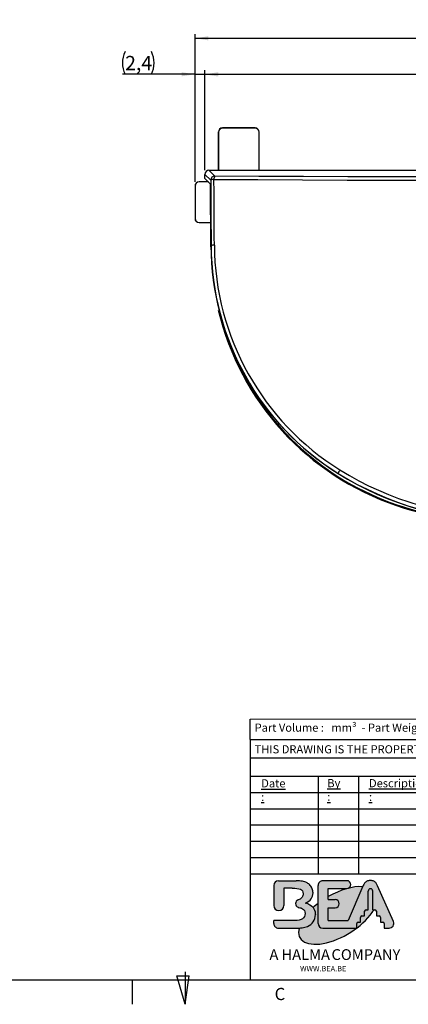
# Model space of a CAD drawing. Units: millimetres. Extents: x 7 to 591, y 5 to 415.
# Drawn here: x 340 to 435, y 5 to 247 of the extents above; entities that cross this region are included whole.
import ezdxf

# ---------------------------------------------------------------- set-up
doc = ezdxf.new("R2010")
doc.units = ezdxf.units.MM
for name, color, linetype in [('COTATION', 1, 'Continuous'), ('LOGO1', 156, 'Continuous'), ('LOGO2', 161, 'Continuous'), ('PV', 7, 'Continuous'), ('SLD-0', 7, 'Continuous')]:
    doc.layers.add(name, color=color, linetype=linetype)
doc.styles.add('SLDTEXTSTYLE0', font='TXT', dxfattribs={"width": 0.75})
doc.styles.add('SLDTEXTSTYLE1', font='TXT', dxfattribs={"width": 0.7})
doc.styles.add('SLDTEXTSTYLE5', font='TXT', dxfattribs={"width": 0.675})
doc.dimstyles.new('SLDDIMSTYLE0', dxfattribs={"dimtxt": 3.5, "dimasz": 3.302, "dimexe": 0, "dimexo": 0.0625, "dimgap": 0.875, "dimtad": 1, "dimdec": 1, "dimrnd": 1e-09, "dimzin": 12, "dimdsep": 46, "dimtxsty": 'SLDTEXTSTYLE0', "dimsah": 1, "dimcen": 0.09, "dimadec": 0, "dimazin": 3, "dimtfac": 1, "dimtdec": 1, "dimtofl": 0, "dimtmove": 0, "dimatfit": 3, "dimfxl": 1, "dimfrac": 2, "dimtolj": 1, "dimtzin": 12, "dimarcsym": 0})
doc.dimstyles.new('SLDDIMSTYLE1', dxfattribs={"dimtxt": 3.5, "dimasz": 3.302, "dimexe": 0, "dimexo": 0.0625, "dimgap": 0.875, "dimtad": 1, "dimdec": 1, "dimrnd": 1e-09, "dimzin": 12, "dimdsep": 46, "dimtxsty": 'SLDTEXTSTYLE0', "dimsah": 1, "dimcen": 0.09, "dimadec": 0, "dimazin": 3, "dimtfac": 1, "dimtdec": 1, "dimtmove": 0, "dimatfit": 0, "dimfxl": 1, "dimfrac": 2, "dimtolj": 1, "dimtzin": 12, "dimarcsym": 0})

# ---------------------------------------------------------------- blocks, each defined once
blk = doc.blocks.new('SW_NOTE_0')
at = {"layer": 'SLD-0', "color": 0, "char_height": 2.6458333333, "attachment_point": 1, "style": 'SLDTEXTSTYLE1'}
for s, insert in [('A', (0, 3.4106583948)), ('HALMA', (2.9447143897, 3.4106583948)), ('COMPANY', (15.2233410627, 3.4106583948))]:
    blk.add_mtext(s, dxfattribs=dict(at, insert=insert))
blk = doc.blocks.new('_D')
at = {"layer": 'COTATION'}
for p, q in [((385.4663000553, 209.625145674), (385.4663000553, 234.1640076191)), ((529.9264927893, 233.1640076191), (385.4663000553, 233.1640076191)), ((529.9264927893, 209.625145674), (529.9264927893, 234.1640076191))]:
    blk.add_line(p, q, dxfattribs=at)
for points in [[(385.4663000553, 233.1640076191), (388.7683000553, 232.6560076191), (388.7683000553, 233.6720076191)], [(529.9264927893, 233.1640076191), (526.6244927893, 233.6720076191), (526.6244927893, 232.6560076191)]]:
    blk.add_solid(points, dxfattribs=at)
at = {"layer": 'COTATION', "insert": (458.9814565328, 237.6757445337), "char_height": 3.5, "attachment_point": 1, "style": 'SLDTEXTSTYLE0'}
blk.add_mtext('144,5', dxfattribs=at)
blk = doc.blocks.new('_D_1')
at = {"layer": 'COTATION'}
for p, q in [((383.0464927893, 206.7879845392), (383.0464927893, 243.0378322344)), ((383.0464927893, 242.0378322344), (529.9264927893, 242.0378322344)), ((529.9264927893, 209.625145674), (529.9264927893, 243.0378322344))]:
    blk.add_line(p, q, dxfattribs=at)
for points in [[(383.0464927893, 242.0378322344), (386.3484927893, 241.5298322344), (386.3484927893, 242.5458322344)], [(529.9264927893, 242.0378322344), (526.6244927893, 242.5458322344), (526.6244927893, 241.5298322344)]]:
    blk.add_solid(points, dxfattribs=at)
at = {"layer": 'COTATION', "insert": (462.2277645678, 246.549569149), "char_height": 3.5, "attachment_point": 1, "style": 'SLDTEXTSTYLE0'}
blk.add_mtext('146,9', dxfattribs=at)
blk = doc.blocks.new('_D_2')
at = {"layer": 'COTATION'}
for p, q in [((383.0464927893, 233.2043157771), (365.2428706101, 233.2043157771)), ((383.0464927893, 206.7879845392), (383.0464927893, 234.2043157771)), ((383.0464927893, 233.2043157771), (385.4663000553, 233.2043157771)), ((385.4663000553, 209.625145674), (385.4663000553, 234.2043157771)), ((385.4663000553, 233.2043157771), (391.8163000553, 233.2043157771))]:
    blk.add_line(p, q, dxfattribs=at)
for centre, start, end in [((371.454946957, 235.9824407727), 153.4349488229, 206.5650511771), ((366.8077246094, 235.9824407727), 333.4349488229, 26.5650511771)]:
    blk.add_arc(centre, 6.2120763399956, start, end, dxfattribs=at)
for points in [[(383.0464927893, 233.2043157771), (379.7444927893, 233.7123157771), (379.7444927893, 232.6963157771)], [(385.4663000553, 233.2043157771), (388.7683000553, 232.6963157771), (388.7683000553, 233.7123157771)]]:
    blk.add_solid(points, dxfattribs=at)
at = {"layer": 'COTATION', "insert": (365.8986969659, 237.7160526917), "char_height": 3.5, "attachment_point": 1, "style": 'SLDTEXTSTYLE0'}
blk.add_mtext('2,4', dxfattribs=at)

msp = doc.modelspace()

# ---------------------------------------------------------------- hatches: boundary and pattern name
at = {"layer": 'LOGO1', "true_color": 0x004080}
h = msp.add_hatch(color=156, dxfattribs=at)
edge = h.paths.add_edge_path(flags=0)
edge.add_arc((403.534550763144, 34.01647979037206), 1.148514851000037, 90.03360903892279, 180.0115505332992)
edge.add_line((402.3860359354821, 34.01624825571012), (402.3870279236388, 29.09554611504758))
edge.add_arc((403.6369568047801, 29.09579809425936), 1.249928906540162, 180.0115505333007, 360.0000000000008)
edge.add_line((404.8868857113202, 29.09579809425936), (404.8868857113202, 33.30659809247552))
edge.add_line((404.8868857113202, 33.30659809247552), (406.8916179699482, 33.30659809247552))
edge.add_spline(control_points=[(406.8916179699482, 33.30659809247552), (407.7953843062001, 33.30659809247557), (408.468414008886, 33.27765551823034), (408.9089843057296, 33.08286739950076)], knot_values=[0.4772727272727271, 0.4772727272727271, 0.4772727272727271, 0.4772727272727271, 0.4999999999999998, 0.4999999999999998, 0.4999999999999998, 0.4999999999999998], weights=[1, 1, 1, 1], degree=3, periodic=0)
edge.add_spline(control_points=[(408.9089843057296, 33.08286739950076), (409.3498991570286, 32.88784957780091), (409.5706437113907, 32.49540205321424), (409.5706437113907, 31.90368720197903)], knot_values=[0.4999999999999998, 0.4999999999999998, 0.4999999999999998, 0.4999999999999998, 0.5227272727272726, 0.5227272727272726, 0.5227272727272726, 0.5227272727272726], weights=[1, 1, 1, 1], degree=3, periodic=0)
edge.add_spline(control_points=[(409.5706437113907, 31.90368720197903), (409.5706437113907, 31.62655056843275), (409.4995506421138, 31.37594462794454), (409.3604654936578, 31.15175452902933)], knot_values=[0.5227272727272726, 0.5227272727272726, 0.5227272727272726, 0.5227272727272726, 0.5454545454545453, 0.5454545454545453, 0.5454545454545453, 0.5454545454545453], weights=[1, 1, 1, 1], degree=3, periodic=0)
edge.add_spline(control_points=[(409.3604654936578, 31.15175452902933), (409.1817565828422, 30.83671690540005), (408.9226516324566, 30.62389710350974), (408.5869407415092, 30.51260601444786)], knot_values=[0.5454545454545453, 0.5454545454545453, 0.5454545454545453, 0.5454545454545453, 0.568181818181818, 0.568181818181818, 0.568181818181818, 0.568181818181818], weights=[1, 1, 1, 1], degree=3, periodic=0)
edge.add_spline(control_points=[(408.5869407415092, 30.51260601444786), (408.5251506425255, 30.49204759861493), (408.4587664841377, 30.47355650951386), (408.3875585633756, 30.45644363823394)], knot_values=[0.568181818181818, 0.568181818181818, 0.568181818181818, 0.568181818181818, 0.5909090909090907, 0.5909090909090907, 0.5909090909090907, 0.5909090909090907], weights=[1, 1, 1, 1], degree=3, periodic=0)
edge.add_line((408.3875585633756, 30.45644363823394), (408.3875585633756, 30.45047136100873))
edge.add_spline(control_points=[(408.3875585633756, 30.45047136100873), (408.0071704447245, 30.32872878680273), (407.7290001478122, 29.96924363843975), (407.7290001478122, 29.53855056931473)], knot_values=[0.6136363636363634, 0.6136363636363634, 0.6136363636363634, 0.6136363636363634, 0.6363636363636361, 0.6363636363636361, 0.6363636363636361, 0.6363636363636361], weights=[1, 1, 1, 1], degree=3, periodic=0)
edge.add_spline(control_points=[(407.7290001478122, 29.53855056931473), (407.7290001478122, 29.10797235167481), (408.0071704447245, 28.74791294588633), (408.3875585633756, 28.62559611425483)], knot_values=[0.6363636363636361, 0.6363636363636361, 0.6363636363636361, 0.6363636363636361, 0.6590909090909088, 0.6590909090909088, 0.6590909090909088, 0.6590909090909088], weights=[1, 1, 1, 1], degree=3, periodic=0)
edge.add_spline(control_points=[(408.3875585633756, 28.62559611425483), (408.4248852960332, 28.61319215386401), (408.479784305911, 28.59676839149475)], knot_values=[0.6590909090909088, 0.6590909090909088, 0.6590909090909088, 0.6818181818181815, 0.6818181818181815, 0.6818181818181815], weights=[1, 1, 1], degree=2, periodic=0)
edge.add_spline(control_points=[(408.479784305911, 28.59676839149475), (408.8555783651582, 28.53176245092812), (409.167859553145, 28.42759215394245), (409.4104258896762, 28.28000799558891)], knot_values=[0.6818181818181815, 0.6818181818181815, 0.6818181818181815, 0.6818181818181815, 0.7045454545454543, 0.7045454545454543, 0.7045454545454543, 0.7045454545454543], weights=[1, 1, 1, 1], degree=3, periodic=0)
edge.add_spline(control_points=[(409.4104258896762, 28.28000799558891), (409.8458278696904, 28.01550502540365), (410.0632417309846, 27.70919611464193), (410.0632417309846, 27.12253472875117)], knot_values=[0.7045454545454543, 0.7045454545454543, 0.7045454545454543, 0.7045454545454543, 0.727272727272727, 0.727272727272727, 0.727272727272727, 0.727272727272727], weights=[1, 1, 1, 1], degree=3, periodic=0)
edge.add_spline(control_points=[(410.0632417309846, 27.12253472875117), (410.0632417309846, 25.97459413517664), (409.2235625234185, 25.40125552155745), (407.5452377716523, 25.40125552155745)], knot_values=[0.727272727272727, 0.727272727272727, 0.727272727272727, 0.727272727272727, 0.7499999999999997, 0.7499999999999997, 0.7499999999999997, 0.7499999999999997], weights=[1, 1, 1, 1], degree=3, periodic=0)
edge.add_line((407.5452377716523, 25.40125552155745), (402.3733605461142, 25.40125552155745))
edge.add_line((402.3733605461142, 25.40125552155745), (402.3733605461142, 24.67022581889597))
edge.add_arc((403.5218753971142, 24.67022581889597), 1.148514850999996, 180, 270.0351459458573)
edge.add_line((403.5225799104061, 23.52171118397458), (407.641368464681, 23.52423770056815))
edge.add_spline(control_points=[(407.641368464681, 23.52423770056815), (407.9737486625604, 23.52423770056814), (408.2841922267857, 23.53239215601025), (408.574077375178, 23.54778225501361)], knot_values=[0.954545454545454, 0.954545454545454, 0.954545454545454, 0.954545454545454, 0.9772727272727267, 0.9772727272727267, 0.9772727272727267, 0.9772727272727267], weights=[1, 1, 1, 1], degree=3, periodic=0)
edge.add_spline(control_points=[(408.574077375178, 23.54778225501361), (408.8497209394181, 23.56259809659153), (409.1066437115868, 23.58464958173076), (409.3435823253481, 23.61416641340145)], knot_values=[0.6666666666666666, 0.6666666666666666, 0.6666666666666666, 0.6666666666666666, 0.8333333333333333, 0.8333333333333333, 0.8333333333333333, 0.8333333333333333], weights=[1, 1, 1, 1], degree=3, periodic=0)
edge.add_spline(control_points=[(409.3435823253481, 23.61416641340145), (409.830552622172, 23.67515255198957), (410.2606714338716, 23.77851888857954), (410.635661532723, 23.92610304693302)], knot_values=[0.8333333333333333, 0.8333333333333333, 0.8333333333333333, 0.8333333333333333, 1, 1, 1, 1], weights=[1, 1, 1, 1], degree=3, periodic=0)
edge.add_spline(control_points=[(410.635661532723, 23.92610304693302), (411.2348417304897, 24.17349314583841), (411.7102120273187, 24.55629314567673), (412.0642991558819, 25.07588126426916)], knot_values=[0, 0, 0, 0, 0.1666666666666667, 0.1666666666666667, 0.1666666666666667, 0.1666666666666667], weights=[1, 1, 1, 1], degree=3, periodic=0)
edge.add_spline(control_points=[(412.0642991558819, 25.07588126426916), (412.4172377695943, 25.59489512543603), (412.593764502193, 26.17845552122913), (412.593764502193, 26.82644760016331)], knot_values=[0.1666666666666667, 0.1666666666666667, 0.1666666666666667, 0.1666666666666667, 0.3333333333333333, 0.3333333333333333, 0.3333333333333333, 0.3333333333333333], weights=[1, 1, 1, 1], degree=3, periodic=0)
edge.add_line((412.593764502193, 26.82644760016331), (412.582279353683, 27.11013076836036))
edge.add_spline(control_points=[(412.582279353683, 27.11013076836036), (412.535190244792, 27.66980205525263), (412.3454555914068, 28.14919215406006), (412.0152575717443, 28.54841591626764)], knot_values=[0.4, 0.4, 0.4, 0.4, 0.6000000000000001, 0.6000000000000001, 0.6000000000000001, 0.6000000000000001], weights=[1, 1, 1, 1], degree=3, periodic=0)
edge.add_spline(control_points=[(412.0152575717443, 28.54841591626764), (411.6107506412221, 29.03745353982343), (410.995031829601, 29.40716047036032), (410.1645407408429, 29.65581393560182)], knot_values=[0, 0, 0, 0, 0.0227272727272727, 0.0227272727272727, 0.0227272727272727, 0.0227272727272727], weights=[1, 1, 1, 1], degree=3, periodic=0)
edge.add_spline(control_points=[(410.1645407408429, 29.65581393560182), (411.3975862848764, 30.19550106408672), (412.0138793539231, 31.04827334095425), (412.0138793539231, 32.21355650877886)], knot_values=[0.0227272727272727, 0.0227272727272727, 0.0227272727272727, 0.0227272727272727, 0.0454545454545455, 0.0454545454545455, 0.0454545454545455, 0.0454545454545455], weights=[1, 1, 1, 1], degree=3, periodic=0)
edge.add_spline(control_points=[(412.0138793539231, 32.21355650877886), (412.0138793539231, 32.55213868685367), (411.9555347994923, 32.87429710255915), (411.8372377698392, 33.17888324104432)], knot_values=[0.0454545454545455, 0.0454545454545455, 0.0454545454545455, 0.0454545454545455, 0.0681818181818182, 0.0681818181818182, 0.0681818181818182, 0.0681818181818182], weights=[1, 1, 1, 1], degree=3, periodic=0)
edge.add_spline(control_points=[(411.8372377698392, 33.17888324104432), (411.7191704431564, 33.48312482507423), (411.5489605422383, 33.76072086456097), (411.3240813344124, 34.01327928029582)], knot_values=[0.0681818181818182, 0.0681818181818182, 0.0681818181818182, 0.0681818181818182, 0.0909090909090909, 0.0909090909090909, 0.0909090909090909, 0.0909090909090909], weights=[1, 1, 1, 1], degree=3, periodic=0)
edge.add_spline(control_points=[(411.3240813344124, 34.01327928029582), (411.0996615325271, 34.26422977523932), (410.8421645029329, 34.47234066624053), (410.5514753941448, 34.63634858696332)], knot_values=[0.0909090909090909, 0.0909090909090909, 0.0909090909090909, 0.0909090909090909, 0.1136363636363637, 0.1136363636363637, 0.1136363636363637, 0.1136363636363637], weights=[1, 1, 1, 1], degree=3, periodic=0)
edge.add_spline(control_points=[(410.5514753941448, 34.63634858696332), (410.2095625230021, 34.83044759678236), (409.8246951964319, 34.96229710167712), (409.3933130183963, 35.0305188838265)], knot_values=[0.1136363636363637, 0.1136363636363637, 0.1136363636363637, 0.1136363636363637, 0.1363636363636364, 0.1363636363636364, 0.1363636363636364, 0.1363636363636364], weights=[1, 1, 1, 1], degree=3, periodic=0)
edge.add_spline(control_points=[(409.3933130183963, 35.0305188838265), (408.9637684641224, 35.09862581449083), (408.4544021277039, 35.16753670555087), (407.8678555932982, 35.16753670555086)], knot_values=[0.1363636363636364, 0.1363636363636364, 0.1363636363636364, 0.1363636363636364, 0.1590909090909091, 0.1590909090909091, 0.1590909090909091, 0.1590909090909091], weights=[1, 1, 1, 1], degree=3, periodic=0)
edge.add_line((407.8678555932982, 35.16753670555087), (403.533877057708, 35.16499444377821))
h = msp.add_hatch(color=156, dxfattribs=at)
edge = h.paths.add_edge_path(flags=0)
edge.add_arc((414.4195585608277, 24.66781393770881), 1.148514850999982, 180, 270, ccw=False)
edge.add_line((413.2710437098277, 24.66781393770881), (413.2710437098277, 34.02029015408034))
edge.add_arc((414.4195585608277, 34.02029015408034), 1.14851485099999, 89.98769036006149, 180, ccw=False)
edge.add_line((414.4198053120595, 35.16880497857386), (420.3194523382684, 35.16753747628309))
edge.add_arc((420.3192496443839, 34.22408957744991), 0.9434479206069416, -90.0000000000008, 89.98769036006388, ccw=False)
edge.add_line((420.3192496443839, 33.28064165684294), (415.7619427186765, 33.28064165684294))
edge.add_line((415.7619427186765, 33.28064165684294), (415.7691783622378, 30.51513274712001))
edge.add_line((415.7691783622378, 30.51513274712001), (417.4708345742408, 30.51421522675232))
edge.add_arc((417.470301132233, 29.52488034299414), 0.9893350275721516, -90.0000000000008, 89.96910654500778, ccw=False)
edge.add_line((417.470301132233, 28.53554531542199), (415.7691783606743, 28.53554531542199))
edge.add_line((415.7691783606743, 28.53554531542199), (415.7691783606743, 25.37345422764878))
edge.add_line((415.7691783606743, 25.37345422764878), (420.6387664774293, 25.37345422764878))
edge.add_line((420.6387664774293, 25.37345422764878), (424.2584258818409, 33.80435719438447))
edge.add_spline(control_points=[(424.2584258818409, 33.80435719438447), (424.3829248916893, 34.10274135267429), (424.5174159807413, 34.35001660009459), (424.6602912282057, 34.54675719407088)], knot_values=[0.2692307692307693, 0.2692307692307693, 0.2692307692307693, 0.2692307692307693, 0.3076923076923077, 0.3076923076923077, 0.3076923076923077, 0.3076923076923077], weights=[1, 1, 1, 1], degree=3, periodic=0)
edge.add_spline(control_points=[(424.6602912282057, 34.54675719407088), (424.8024773667595, 34.74303838210676), (424.989111030047, 34.90383046124681), (425.2218001388597, 35.02614729287831)], knot_values=[0.2307692307692308, 0.2307692307692308, 0.2307692307692308, 0.2307692307692308, 0.2692307692307693, 0.2692307692307693, 0.2692307692307693, 0.2692307692307693], weights=[1, 1, 1, 1], degree=3, periodic=0)
edge.add_spline(control_points=[(425.2218001388597, 35.02614729287831), (425.4546040991573, 35.14754531262901), (425.7405842970564, 35.20853145121708), (426.081348653348, 35.20853145121708)], knot_values=[0.1923076923076923, 0.1923076923076923, 0.1923076923076923, 0.1923076923076923, 0.2307692307692308, 0.2307692307692308, 0.2307692307692308, 0.2307692307692308], weights=[1, 1, 1, 1], degree=3, periodic=0)
edge.add_spline(control_points=[(426.081348653348, 35.20853145121708), (426.4272813264693, 35.20853145121708), (426.7164773659511, 35.14754531262901), (426.9487070688232, 35.02614729287831)], knot_values=[0.1538461538461539, 0.1538461538461539, 0.1538461538461539, 0.1538461538461539, 0.1923076923076923, 0.1923076923076923, 0.1923076923076923, 0.1923076923076923], weights=[1, 1, 1, 1], degree=3, periodic=0)
edge.add_spline(control_points=[(426.9487070688232, 35.02614729287831), (427.1813961776359, 34.90383046124681), (427.3682595438935, 34.74705818408533), (427.5117090487834, 34.55525620396829)], knot_values=[0.1153846153846154, 0.1153846153846154, 0.1153846153846154, 0.1153846153846154, 0.1538461538461539, 0.1538461538461539, 0.1538461538461539, 0.1538461538461539], weights=[1, 1, 1, 1], degree=3, periodic=0)
edge.add_spline(control_points=[(427.5117090487834, 34.55525620396829), (427.653665484367, 34.36276511494071), (427.7738001377817, 34.15695125364152), (427.8713090486315, 33.9360918477942)], knot_values=[0.0769230769230769, 0.0769230769230769, 0.0769230769230769, 0.0769230769230769, 0.1153846153846154, 0.1153846153846154, 0.1153846153846154, 0.1153846153846154], weights=[1, 1, 1, 1], degree=3, periodic=0)
edge.add_line((427.8713090486315, 33.9360918477942), (431.7500553377327, 25.12971846859165))
edge.add_arc((430.6989759435123, 24.66677303982848), 1.148514850999989, -90.0000000000008, 23.77097833326451, ccw=False)
edge.add_line((430.6989759435123, 23.51825818882849), (429.5050714257425, 23.51825818882849))
edge.add_line((429.5050714257425, 23.51825818882849), (429.5050714257425, 24.66769908622377))
edge.add_arc((429.1605169704424, 24.66769908622377), 0.3445544552999891, 0, 90)
edge.add_line((429.1605169704424, 25.01225354152373), (428.6118714261198, 25.01225354152373))
edge.add_line((428.6118714261198, 25.01225354152373), (428.6118714261198, 26.15950502618766))
edge.add_arc((428.2673169708198, 26.15950502618766), 0.3445544552999891, 0, 90)
edge.add_line((428.2673169708198, 26.50405948148762), (427.5713169711137, 26.50405948148762))
edge.add_line((427.5713169711137, 26.50405948148762), (427.5713169711137, 27.65016245130056))
edge.add_arc((427.2267625158137, 27.65016245130056), 0.3445544552999891, 0, 90)
edge.add_line((427.2267625158137, 27.99471690660052), (426.699019941608, 27.99471690660053))
edge.add_line((426.699019941608, 27.99471690660053), (426.699019941608, 32.61898225137371))
edge.add_arc((426.1313664765012, 32.61898225137371), 0.5676534651068155, 0, 180)
edge.add_line((425.5637130113943, 32.61898225137371), (425.5637130113944, 27.99471690660055))
edge.add_line((425.5637130113944, 27.99471690660055), (425.0359704375313, 27.99471690660055))
edge.add_arc((425.0359704375313, 27.65016245130056), 0.3445544552999891, 90, 180)
edge.add_line((424.6914159822313, 27.65016245130056), (424.6914159822313, 26.50405948148762))
edge.add_line((424.6914159822313, 26.50405948148762), (423.9955308340104, 26.50405948148765))
edge.add_arc((423.9955308340104, 26.15950502618766), 0.3445544552999891, 90, 180)
edge.add_line((423.6509763787104, 26.15950502618766), (423.6509763787104, 25.01225354152373))
edge.add_line((423.6509763787104, 25.01225354152373), (423.1019862799324, 25.01225354152376))
edge.add_arc((423.1019862799324, 24.66769908622377), 0.3445544552999891, 90, 180)
edge.add_line((422.7574318246323, 24.66769908622377), (422.7574318246323, 23.51929908670883))
edge.add_line((422.7574318246323, 23.51929908670883), (414.4195585608277, 23.51929908670883))
at = {"layer": 'LOGO2'}
h = msp.add_hatch(color=256, dxfattribs=at)
edge = h.paths.add_edge_path(flags=0)
edge.add_line((420.6387664774292, 25.37345422764875), (424.21203548148, 33.69630477278024))
edge.add_ellipse((418.0936456472367, 26.62718466630079), major_axis=(-9.281964393266785, -5.518954020724276), ratio=0.4790317882064724, start_angle=198.3882528627385, end_angle=265.9349358139634)
edge.add_line((415.7672327870454, 31.25874393851274), (415.7691783622378, 30.51513274712001))
edge.add_line((415.7691783622378, 30.51513274712001), (417.4708345742408, 30.51421522675233))
edge.add_arc((417.470301132233, 29.52488034299414), 0.9893350275721516, -90.0000000000008, 89.96910654500778, ccw=False)
edge.add_line((417.470301132233, 28.53554531542199), (415.7691783606743, 28.53554531542199))
edge.add_line((415.7691783606743, 28.53554531542199), (415.7691783606743, 25.37345422764878))
edge.add_line((415.7691783606743, 25.37345422764878), (420.6387664774292, 25.37345422764875))
h = msp.add_hatch(color=256, dxfattribs=at)
edge = h.paths.add_edge_path(flags=0)
edge.add_arc((426.1313664765012, 32.61898225137371), 0.5676534651068155, 0, 41.75773977957849)
edge.add_ellipse((418.0936456472367, 26.62718466630079), major_axis=(-9.281964393266785, -5.518954020724276), ratio=0.4790317882064724, start_angle=186.2383696561388, end_angle=187.9643607386017)
edge.add_arc((426.1313664765012, 32.61898225137371), 0.5676534651068155, 76.67331806432392, 180)
edge.add_line((425.5637130113943, 32.61898225137371), (425.5637130113944, 27.99471690660055))
edge.add_line((425.5637130113944, 27.99471690660055), (425.0359704375313, 27.99471690660052))
edge.add_arc((425.0359704375313, 27.65016245130056), 0.3445544552999891, 90, 180)
edge.add_line((424.6914159822313, 27.65016245130056), (424.6914159822313, 26.50405948148762))
edge.add_line((424.6914159822313, 26.50405948148762), (423.9955308340104, 26.50405948148762))
edge.add_arc((423.9955308340104, 26.15950502618766), 0.3445544552999891, 90, 180)
edge.add_line((423.6509763787104, 26.15950502618766), (423.6509763787104, 25.01225354152373))
edge.add_line((423.6509763787104, 25.01225354152373), (423.1019862799324, 25.01225354152373))
edge.add_arc((423.1019862799324, 24.66769908622377), 0.3445544552999891, 90, 180)
edge.add_line((422.7574318246323, 24.66769908622377), (422.7574318246323, 23.53613456762297))
edge.add_ellipse((418.0936456472367, 26.62718466630079), major_axis=(-9.281964393266785, -5.518954020724276), ratio=0.4790317882064724, start_angle=115.7292479518688, end_angle=158.0895097581671)
edge.add_line((426.9021856039875, 27.99471690660052), (426.699019941608, 27.99471690660053))
edge.add_line((426.699019941608, 27.99471690660053), (426.699019941608, 32.61898225137371))
h = msp.add_hatch(color=256, dxfattribs=at)
edge = h.paths.add_edge_path(flags=0)
edge.add_spline(control_points=[(410.635661532723, 23.92610304693302), (410.2606714338716, 23.77851888857954), (409.830552622172, 23.67515255198957), (409.3435823253481, 23.61416641340145)], knot_values=[0.8333333333333333, 0.8333333333333333, 0.8333333333333333, 0.8333333333333333, 1, 1, 1, 1], weights=[1, 1, 1, 1], degree=3, periodic=0)
edge.add_spline(control_points=[(409.3435823253481, 23.61416641340145), (409.106806366284, 23.58466984457961), (408.8500736770266, 23.56262837611728), (408.5746450238533, 23.54781277778224)], knot_values=[0.6666666666666666, 0.6666666666666666, 0.6666666666666666, 0.6666666666666666, 0.8332189192419924, 0.8332189192419924, 0.8332189192419924, 0.8332189192419924], weights=[1, 1, 1, 1], degree=3, periodic=0)
edge.add_ellipse((418.0936456472367, 26.62718466630079), major_axis=(-9.281964393266785, -5.518954020724276), ratio=0.4790317882064724, start_angle=347.1910077409003, end_angle=475.4587400700618)
edge.add_line((422.7350966760496, 23.51929908670883), (414.4195585608277, 23.51929908670883))
edge.add_arc((414.4195585608277, 24.66781393770881), 1.148514850999982, 180, 270, ccw=False)
edge.add_line((413.2710437098277, 24.66781393770881), (413.2710437098277, 29.59718058199307))
edge.add_ellipse((418.0936456472367, 26.62718466630079), major_axis=(-9.281964393266785, -5.518954020724276), ratio=0.4790317882064724, start_angle=297.6379401018559, end_angle=311.7284851151879)
edge.add_spline(control_points=[(412.0158087094629, 28.54774933453832), (412.3456667229059, 28.14865856547416), (412.535216450006, 27.66949059669691), (412.582279353683, 27.11013076836036)], knot_values=[0.4001113005305137, 0.4001113005305137, 0.4001113005305137, 0.4001113005305137, 0.6000000000000001, 0.6000000000000001, 0.6000000000000001, 0.6000000000000001], weights=[1, 1, 1, 1], degree=3, periodic=0)
edge.add_line((412.5822793536828, 27.11013076836036), (412.5937645021929, 26.82644760016331))
edge.add_spline(control_points=[(412.593764502193, 26.82644760016331), (412.593764502193, 26.17845552122913), (412.4172377695943, 25.59489512543603), (412.0642991558819, 25.07588126426916)], knot_values=[0.1666666666666667, 0.1666666666666667, 0.1666666666666667, 0.1666666666666667, 0.3333333333333333, 0.3333333333333333, 0.3333333333333333, 0.3333333333333333], weights=[1, 1, 1, 1], degree=3, periodic=0)
edge.add_spline(control_points=[(412.0642991558819, 25.07588126426916), (411.7102120273187, 24.55629314567673), (411.2348417304897, 24.17349314583841), (410.635661532723, 23.92610304693302)], knot_values=[0, 0, 0, 0, 0.1666666666666667, 0.1666666666666667, 0.1666666666666667, 0.1666666666666667], weights=[1, 1, 1, 1], degree=3, periodic=0)

# ---------------------------------------------------------------- linework, layer by layer
at = {"color": 7, "linetype": 'Continuous', "lineweight": 25}
for p, q in [((388.7964927893, 219.0379845392), (388.8279119062, 219.0065654224)), ((388.7964927893, 209.6246522344), (388.7964927893, 219.0379845392)), ((388.8279119062, 219.0065654224), (388.8279119062, 209.6246522344)), ((389.8277596014, 220.0064131175), (389.7963404845, 220.0378322344)), ((397.7966450942, 220.0378322344), (389.7963404845, 220.0378322344)), ((397.7652259773, 220.0064131175), (389.8277596014, 220.0064131175)), ((397.7966450942, 220.0378322344), (397.7652259773, 220.0064131175)), ((398.7650736725, 219.0065654224), (398.7964927893, 219.0379845392)), ((398.7650736725, 209.6246522344), (398.7650736725, 219.0065654224)), ((398.7964927893, 209.6246522344), (398.7964927893, 219.0379845392)), ((385.4663000553, 208.625145674), (386.8980199903, 207.1934257391)), ((385.4663000553, 207.6246522344), (385.4663000553, 208.625145674)), ((387.8975265506, 208.1929322995), (386.4658066157, 209.6246522344)), ((386.4658066157, 209.6246522344), (528.926986229, 209.6246522344)), ((383.0464927893, 205.7879845392), (383.0779119062, 205.7565654224)), ((383.0464927893, 205.7879845392), (383.0464927893, 197.7876799296)), ((383.0779119062, 205.7565654224), (383.0779119062, 197.8190990464)), ((384.0777596014, 206.7564131175), (384.0463404845, 206.7878322344)), ((386.3031200553, 206.7878322344), (384.0463404845, 206.7878322344)), ((386.3345391722, 206.7564131175), (384.0777596014, 206.7564131175)), ((385.4663000553, 207.6246522344), (386.8636695491, 206.2272827406)), ((386.9522028625, 191.0623689292), (386.8636695491, 206.2272827406)), ((383.0779119062, 197.8190990464), (383.0464927893, 197.7876799296)), ((384.0463404845, 196.7878322344), (384.0777596014, 196.8192513513)), ((384.0463404845, 196.7878322344), (386.9124927893, 196.7878322344)), ((384.0777596014, 196.8192513513), (386.9124927893, 196.8192513513)), ((386.9124927893, 190.8626522344), (386.9124927893, 197.8643264578)), ((386.9925533721, 191.0623689292), (386.9522028625, 191.0623689292)), ((418.1980842228, 135.201348785), (418.1800523229, 135.1725810445)), ((432.5873411531, 127.5039921818), (432.5178788783, 127.298577689))]:
    msp.add_line(p, q, dxfattribs=at)
at = {"color": 9, "linetype": 'Continuous', "lineweight": 18, "true_color": 0xc0c0c0}
msp.add_line((396.5906613835, 74.8499946885), (584.5906613835, 74.8499946885), dxfattribs=at)
at = {"color": 7, "linetype": 'Continuous', "lineweight": 25, "flags": 128}
for points in [[(478.4286953302, 208.0808825484), (466.8000110469, 208.0394482149), (455.123292986, 208.0147108405), (443.3243031576, 208.0067421638), (431.5259306527, 208.0156788589), (420.5782166264, 208.0389700429), (409.6701021849, 208.0763746486), (398.7473611078, 208.127919509), (387.8975265506, 208.1929322995)], [(386.8980199903, 207.1934257391), (386.9480830566, 199.1465513829), (386.9925533721, 191.0623689292)], [(387.791571198, 191.2195185517), (387.7812478263, 193.1923835787), (387.759592953, 197.1326863859), (387.736598346, 201.0657762144), (387.7170845402, 204.2319957348), (387.6967097863, 207.3929677724)], [(387.6967097863, 207.3929677724), (398.5060137083, 207.3285244489), (409.4043200657, 207.2772964895), (420.4127146416, 207.2396684769), (431.4804310124, 207.2162543249), (435.5380943709, 207.2113151675), (451.788572127, 207.2112957946), (464.3046482909, 207.2330363377), (476.8015044388, 207.2738588343)]]:
    msp.add_lwpolyline(points, dxfattribs=at)
at = {"color": 7, "linetype": 'Continuous', "lineweight": 25}
for centre, radius, start, end in [((387.8986824092, 207.1922698806), 1.000663086452535, 90.0661819456, 179.9338180544), ((388.8342655667, 207.5325927606), 1.146092618794198, 144.818674882, 186.9975538123), ((387.5573552695, 206.2525555379), 1.14889501080224, 83.0331887501, 125.0216868524), ((453.2120343852, 191.4153593224), 66.26077177054127, 180.3052327171, 238.0824285425), ((387.6459468875, 189.8500827134), 1.377156837423716, 83.9300404592, 118.3236143394), ((453.210716316, 191.4070379481), 66.21905994795699, 180.2982248509, 238.0796731436), ((453.1728398303, 191.573941729), 65.38222926565088, 180.310589772, 238.1144445774), ((454.0124927893, 190.8626522344), 67.10000000000002, 193.4054232791, 251.3166924733), ((454.0124927893, 190.8626522344), 66.88315876430087, 204.3794039729, 251.3166924733), ((421.1570291467, 134.2270368056), 3.115226941327933, 144.0124947287, 161.7744840251), ((459.2881485279, 201.3770838775), 76.93638103632018, 238.1038095083, 269.9007258974), ((459.235720659, 201.0719779996), 77.64211757521217, 238.0768783086, 269.8972571351), ((459.2333321143, 201.0589127505), 77.59581368213041, 238.0733425679, 269.8989594994), ((459.1066291587, 205.9270802472), 83.00242801276495, 251.3166924733, 270), ((459.1066291587, 205.9270802472), 82.78558677706582, 251.3166924733, 270)]:
    msp.add_arc(centre, radius, start, end, dxfattribs=at)
for centre, major_axis, ratio, start_param, end_param in [((389.7966451174, 219.0376799064), (-0.7073221891695881, 0.7073221891695597), 0.9996954599, 5.49793943702963, 7.06843117732946), ((389.8280642342, 219.0062607895), (-0.707322189169588, 0.707322189169588), 0.9996954599, 5.497939437029754, 7.068431177329461), ((397.7649213444, 219.0062607895), (0.707322189169588, 0.707322189169588), 0.9996954599, 5.497939437029728, 7.068431177329459), ((397.7963404613, 219.0376799064), (0.7073221891695881, 0.7073221891695597), 0.9996954599, 5.497939437029717, 7.068431177329453), ((386.4667937386, 208.6241585512), (-0.7078047825477256, 0.7078047825477539), 0.9990138505, 5.498280461755165, 7.068090152604062), ((384.0466451174, 205.7876799064), (-0.707322189169588, 0.707322189169588), 0.9996954599, 5.497939437029754, 7.068431177329461), ((384.0780642342, 205.7562607895), (-0.7073221891695312, 0.7073221891695596), 0.9996954599, 5.497939437029804, 7.068431177329451), ((384.0466451174, 197.7879845624), (-0.7073221891695881, -0.7073221891695597), 0.9996954599, 5.497939437029735, 7.068431177329406), ((384.0780642342, 197.8194036793), (-0.7073221891695312, -0.707322189169588), 0.9996954599, 5.497939437029697, 7.068431177329408)]:
    msp.add_ellipse(centre, major_axis=major_axis, ratio=ratio, start_param=start_param, end_param=end_param, dxfattribs=at)
at = {"layer": 'LOGO1'}
for p, q in [((402.3860359355, 34.0162482557), (402.3870279236, 29.095546115)), ((403.5338770577, 35.1649944438), (407.8678555933, 35.1675367056)), ((413.2710437098, 24.6678139377), (413.2710437098, 34.0202901541)), ((404.8868857113, 33.3065980925), (404.8868857113, 29.0957980943)), ((406.8916179699, 33.3065980925), (404.8868857113, 33.3065980925)), ((425.5637130114, 27.9947169066), (425.5637130114, 32.6189822514)), ((426.6990199416, 27.9947169066), (426.6990199416, 32.6189822514)), ((415.7691783622, 30.5151327471), (417.4708345742, 30.5142152268)), ((412.5822793537, 27.1101307684), (412.5937645022, 26.8264476002)), ((415.7691783607, 28.5355453154), (417.4703011322, 28.5355453154)), ((415.7691783607, 25.3734542276), (415.7691783607, 28.5355453154)), ((424.6914159822, 26.5040594815), (424.6914159822, 27.6501624513)), ((425.0359704375, 27.9947169066), (425.5637130114, 27.9947169066)), ((426.6990199416, 27.9947169066), (427.2267625158, 27.9947169066)), ((407.5452377717, 25.4012555216), (402.3733605461, 25.4012555216)), ((402.3733605461, 24.6702258189), (402.3733605461, 25.4012555216)), ((415.7691783607, 25.3734542276), (420.6387664774, 25.3734542276)), ((422.7574318246, 23.5192990867), (422.7574318246, 24.6676990862)), ((423.1019862799, 25.0122535415), (423.6509763787, 25.0122535415)), ((423.6509763787, 25.0122535415), (423.6509763787, 26.1595050262)), ((423.995530834, 26.5040594815), (424.6914159822, 26.5040594815)), ((414.4195585608, 23.5192990867), (422.7574318246, 23.5192990867))]:
    msp.add_line(p, q, dxfattribs=at)
at = {"layer": 'LOGO1', "color": 238, "true_color": 0x3b002a}
for p, q in [((420.3194523383, 35.1675374763), (414.4198053121, 35.1688049786)), ((431.7500553377, 25.1297184686), (427.8713090486, 33.9360918478)), ((415.7691783622, 30.5151327471), (415.7619427187, 33.2806416568)), ((415.7619427187, 33.2806416568), (420.3192496444, 33.2806416568)), ((408.3875585634, 30.4564436382), (408.3875585634, 30.450471361)), ((427.5713169711, 27.6501624513), (427.5713169711, 26.5040594815)), ((427.5713169711, 26.5040594815), (428.2673169708, 26.5040594815)), ((428.6118714261, 26.1595050262), (428.6118714261, 25.0122535415)), ((428.6118714261, 25.0122535415), (429.1605169704, 25.0122535415)), ((429.5050714257, 24.6676990862), (429.5050714257, 23.5182581888)), ((403.5225799104, 23.521711184), (407.6413684647, 23.5242377006)), ((429.5050714257, 23.5182581888), (430.6989759435, 23.5182581888))]:
    msp.add_line(p, q, dxfattribs=at)
at = {"layer": 'LOGO1', "color": 151, "true_color": 0x80bfff}
msp.add_line((426.8455704368, 27.8987010651), (426.9010437041, 27.9947169066), dxfattribs=at)
at = {"layer": 'LOGO1'}
for centre, radius, start, end in [((403.5345507631, 34.0164797904), 1.148514851000051, 90.0336090389, 180.0115505333), ((414.4195585608, 34.0202901541), 1.148514850999997, 89.9876903601, 180), ((420.3192496444, 34.2240895774), 0.943447920606971, 270, 89.9876903601), ((426.1313664765, 32.6189822514), 0.5676534651068437, 0, 180), ((403.6369568048, 29.0957980943), 1.249928906540163, 180.0115505333, 0), ((417.4703011322, 29.524880343), 0.9893350275721563, 270, 89.969106545), ((425.0359704375, 27.6501624513), 0.3445544552999991, 90, 180), ((427.2267625158, 27.6501624513), 0.3445544552999991, 0, 90), ((403.5218753971, 24.6702258189), 1.148514851000016, 180, 270.0351459459), ((414.4195585608, 24.6678139377), 1.148514850999984, 180, 270), ((423.1019862799, 24.6676990862), 0.3445544553000559, 90, 180), ((423.995530834, 26.1595050262), 0.3445544552999991, 90, 180), ((428.2673169708, 26.1595050262), 0.3445544552999991, 0, 90), ((429.1605169704, 24.6676990862), 0.3445544553000559, 0, 90), ((430.6989759435, 24.6667730398), 1.148514850999991, 270, 23.7709783333)]:
    msp.add_arc(centre, radius, start, end, dxfattribs=at)
at = {"layer": 'LOGO1', "color": 238, "true_color": 0x3b002a}
for points, degree in [([(409.3933130183963, 35.0305188838265), (408.9637684641224, 35.09862581449083), (408.4544021277039, 35.16753670555087), (407.8678555932982, 35.16753670555086)], 3), ([(410.5514753941448, 34.63634858696332), (410.2095625230021, 34.83044759678236), (409.8246951964319, 34.96229710167712), (409.3933130183963, 35.0305188838265)], 3), ([(411.3240813344124, 34.01327928029582), (411.0996615325271, 34.26422977523932), (410.8421645029329, 34.47234066624053), (410.5514753941448, 34.63634858696332)], 3), ([(411.8372377698392, 33.17888324104432), (411.7191704431564, 33.48312482507423), (411.5489605422383, 33.76072086456097), (411.3240813344124, 34.01327928029582)], 3), ([(424.6602912282057, 34.54675719407088), (424.5174159807413, 34.35001660009459), (424.3829248916893, 34.10274135267429), (424.2584258818409, 33.80435719438447)], 3), ([(425.2218001388597, 35.02614729287831), (424.989111030047, 34.90383046124681), (424.8024773667595, 34.74303838210676), (424.6602912282057, 34.54675719407088)], 3), ([(426.081348653348, 35.20853145121708), (425.7405842970564, 35.20853145121708), (425.4546040991573, 35.14754531262901), (425.2218001388597, 35.02614729287831)], 3), ([(426.9487070688232, 35.02614729287831), (426.7164773659511, 35.14754531262901), (426.4272813264693, 35.20853145121708), (426.081348653348, 35.20853145121708)], 3), ([(427.5117090487834, 34.55525620396829), (427.3682595438935, 34.74705818408533), (427.1813961776359, 34.90383046124681), (426.9487070688232, 35.02614729287831)], 3), ([(427.8713090486315, 33.9360918477942), (427.7738001377817, 34.15695125364152), (427.653665484367, 34.36276511494071), (427.5117090487834, 34.55525620396829)], 3), ([(406.8916179699482, 33.30659809247552), (407.7953843062001, 33.30659809247557), (408.468414008886, 33.27765551823034), (408.9089843057296, 33.08286739950076)], 3), ([(408.9089843057296, 33.08286739950076), (409.3498991570286, 32.88784957780091), (409.5706437113907, 32.49540205321424), (409.5706437113907, 31.90368720197903)], 3), ([(409.5706437113907, 31.90368720197903), (409.5706437113907, 31.62655056843275), (409.4995506421138, 31.37594462794454), (409.3604654936578, 31.15175452902933)], 3), ([(410.1645407408429, 29.65581393560182), (411.3975862848764, 30.19550106408672), (412.0138793539231, 31.04827334095425), (412.0138793539231, 32.21355650877886)], 3), ([(412.0138793539231, 32.21355650877886), (412.0138793539231, 32.55213868685367), (411.9555347994923, 32.87429710255915), (411.8372377698392, 33.17888324104432)], 3), ([(408.3875585633756, 30.45047136100873), (408.0071704447245, 30.32872878680273), (407.7290001478122, 29.96924363843975), (407.7290001478122, 29.53855056931473)], 3), ([(407.7290001478122, 29.53855056931473), (407.7290001478122, 29.10797235167481), (408.0071704447245, 28.74791294588633), (408.3875585633756, 28.62559611425483)], 3), ([(408.5869407415092, 30.51260601444786), (408.5251506425255, 30.49204759861493), (408.4587664841377, 30.47355650951386), (408.3875585633756, 30.45644363823394)], 3), ([(409.3604654936578, 31.15175452902933), (409.1817565828422, 30.83671690540005), (408.9226516324566, 30.62389710350974), (408.5869407415092, 30.51260601444786)], 3), ([(412.0152575717443, 28.54841591626764), (411.6107506412221, 29.03745353982343), (410.995031829601, 29.40716047036032), (410.1645407408429, 29.65581393560182)], 3), ([(410.0632417309846, 27.12253472875117), (410.0632417309846, 25.97459413517664), (409.2235625234185, 25.40125552155745), (407.5452377716523, 25.40125552155745)], 3), ([(408.3875585633756, 28.62559611425483), (408.4248852960332, 28.61319215386401), (408.479784305911, 28.59676839149475)], 2), ([(408.479784305911, 28.59676839149475), (408.8555783651582, 28.53176245092812), (409.167859553145, 28.42759215394245), (409.4104258896762, 28.28000799558891)], 3), ([(409.4104258896762, 28.28000799558891), (409.8458278696904, 28.01550502540365), (410.0632417309846, 27.70919611464193), (410.0632417309846, 27.12253472875117)], 3), ([(412.0642991558819, 25.07588126426916), (412.4172377695943, 25.59489512543603), (412.593764502193, 26.17845552122913), (412.593764502193, 26.82644760016331)], 3), ([(410.635661532723, 23.92610304693302), (411.2348417304897, 24.17349314583841), (411.7102120273187, 24.55629314567673), (412.0642991558819, 25.07588126426916)], 3), ([(407.641368464681, 23.52423770056815), (407.9737486625604, 23.52423770056814), (408.2841922267857, 23.53239215601025), (408.574077375178, 23.54778225501361)], 3), ([(408.574077375178, 23.54778225501361), (408.8497209394181, 23.56259809659153), (409.1066437115868, 23.58464958173076), (409.3435823253481, 23.61416641340145)], 3), ([(409.3435823253481, 23.61416641340145), (409.830552622172, 23.67515255198957), (410.2606714338716, 23.77851888857954), (410.635661532723, 23.92610304693302)], 3)]:
    msp.add_open_spline(points, degree=degree, dxfattribs=at)
at = {"layer": 'LOGO1', "color": 150, "true_color": 0x0080ff}
msp.add_open_spline([(412.0152575717443, 28.54841591626764), (412.3454555914068, 28.14919215406006), (412.535190244792, 27.66980205525263), (412.582279353683, 27.11013076836036)], degree=3, dxfattribs=at)
at = {"layer": 'LOGO2'}
msp.add_line((424.2584258818, 33.8043571944), (420.6387664774, 25.3734542276), dxfattribs=at)
for start_param, end_param in [(3.748252181811123, 4.678358273021188), (4.95815412981559, 5.11614622350664), (5.840044660114029, 8.726334306476211)]:
    msp.add_ellipse((418.0936456472, 26.6271846663), major_axis=(-9.281964393266776, -5.518954020724276), ratio=0.4790317882, start_param=start_param, end_param=end_param, dxfattribs=at)
at = {"layer": 'PV', "color": 9, "true_color": 0xc0c0c0}
for p, q in [((396.5906613835, 69.8499946885), (396.5906613835, 74.8499946885)), ((396.5906613835, 60.8499946885), (584.5906613835, 60.8499946885)), ((413.2384120988, 60.8499946885), (413.2384120988, 36.8499946885)), ((423.201328272, 60.8499946885), (423.201328272, 36.8499946885)), ((396.5906613835, 56.8499946885), (584.5906613835, 56.8499946885)), ((396.5906613835, 52.8499946885), (584.5906613835, 52.8499946885)), ((396.5906613835, 48.8499946885), (584.5906613835, 48.8499946885)), ((396.5906613835, 44.8499946885), (584.5906613835, 44.8499946885)), ((396.5906613835, 40.8499946885), (584.5906613835, 40.8499946885))]:
    msp.add_line(p, q, dxfattribs=at)
at = {"layer": 'PV', "lineweight": 25}
for p, q in [((396.5906613835, 69.8499946885), (396.5906613835, 10.8297420728)), ((396.5906613835, 69.8499946885), (584.5906613835, 69.8499946885)), ((396.5906613835, 65.3499946885), (584.5906613835, 65.3499946885)), ((396.5906613835, 36.8499946885), (584.5906613835, 36.8499946885))]:
    msp.add_line(p, q, dxfattribs=at)
at = {"layer": 'PV', "color": 7, "linetype": 'Continuous'}
for p, q in [((380.5906613835, 12.8093412992), (380.5906613835, 4.8093412992)), ((12.5906613835, 10.8093412992), (584.5906613835, 10.8093412992)), ((367.5906613835, 10.8093412992), (367.5906613835, 4.8093412992)), ((378.5906613835, 11.8093412992), (381.5906613835, 11.8093412992)), ((380.5906613835, 4.8093412992), (378.5906613835, 11.8093412992)), ((380.5906613835, 4.8093412992), (381.5906613835, 11.8093412992))]:
    msp.add_line(p, q, dxfattribs=at)
at = {"layer": 'SLD-0'}
msp.add_ellipse((418.0936456472, 26.6271846663), major_axis=(-9.281964393266776, -5.518954020724276), ratio=0.4790317882, start_param=3.365945528146923, end_param=3.425750292857198, dxfattribs=at)

# ---------------------------------------------------------------- block references
msp.add_blockref('SW_NOTE_0', (401.3220164304, 14.9354909382), dxfattribs=at)

# ---------------------------------------------------------------- texts
at = {"layer": 'LOGO1', "insert": (408.8437921985, 14.226767533), "char_height": 1.3229166667, "attachment_point": 1, "style": 'SLDTEXTSTYLE1'}
msp.add_mtext('WWW.BEA.BE', dxfattribs=at)
at = {"layer": 'PV', "char_height": 2, "attachment_point": 1}
for s, insert, style in [('Part Volume :   mm³  - Part Weight :  gr', (397.6749058147, 73.7516312636), 'SLDTEXTSTYLE5'), ('THIS DRAWING IS THE PROPERTY OF BEA AND MAY NOT BE REPRODUCED WITHOUT WRITTEN AGREEMENT', (397.6749058147, 68.4317283989), 'SLDTEXTSTYLE0'), ('\\LDate :', (399.2961353124, 60.0793639399), 'SLDTEXTSTYLE0'), ('\\LBy :', (415.5113620632, 60.1335032308), 'SLDTEXTSTYLE0'), ('\\LDescription :', (425.7545021544, 60.1027191103), 'SLDTEXTSTYLE0')]:
    msp.add_mtext(s, dxfattribs=dict(at, insert=insert, style=style))
at = {"layer": 'PV', "color": 7, "insert": (402.5906613835, 8.8432111389), "char_height": 3, "attachment_point": 1, "style": 'SLDTEXTSTYLE0'}
msp.add_mtext('C', dxfattribs=at)

# ---------------------------------------------------------------- dimensions: what is measured, and where the dimension line sits
at = {"layer": 'COTATION'}
for base, p1, p2, picture, middle in [((529.9264927893, 242.0378322344), (383.0464927893, 205.7879845392), (529.9264927893, 208.625145674), '_D_1', (468.0465148114, 242.0378322344)), ((385.4663000553, 233.1640076191), (529.9264927893, 208.625145674), (385.4663000553, 208.625145674), '_D', (464.8002067765, 233.1640076191))]:
    dim = msp.add_linear_dim(base=base, p1=p1, p2=p2, dimstyle='SLDDIMSTYLE0', dxfattribs=at)
    dim.commit()
    dim.dimension.update_dxf_attribs({"geometry": picture, "text_midpoint": middle, "dimtype": 160})
dim = msp.add_linear_dim(base=(385.4663000553, 233.2043157771), p1=(383.0464927893, 205.7879845392), p2=(385.4663000553, 208.625145674), text='(<>)', dimstyle='SLDDIMSTYLE1', dxfattribs=at)
dim.commit()
dim.dimension.update_dxf_attribs({"geometry": '_D_2', "text_midpoint": (369.1313358414, 233.2043157771), "dimtype": 160})

doc.saveas('drawing.dxf')
